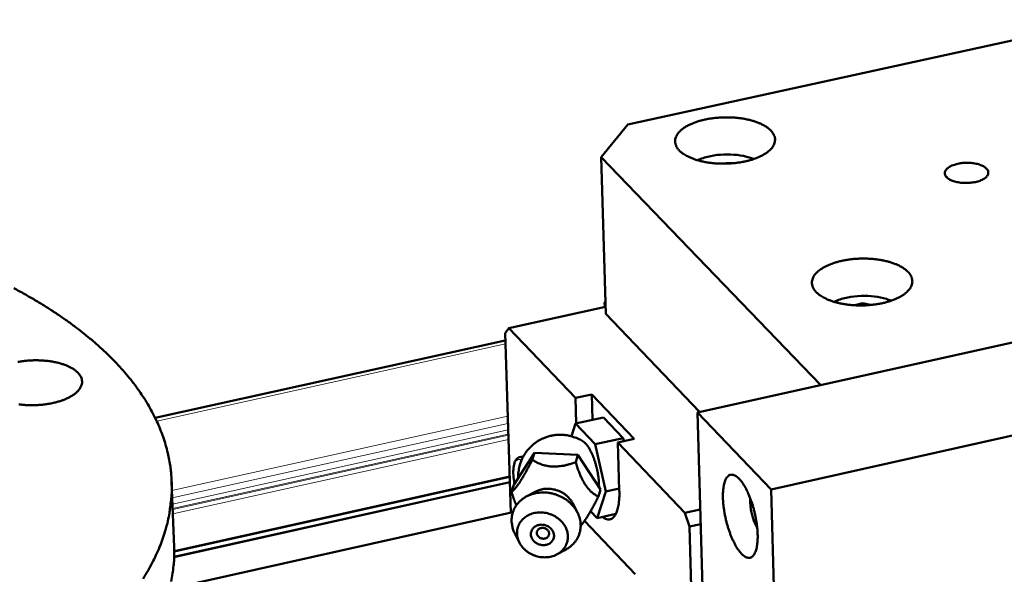
# Model space of a CAD drawing. Units: millimetres. Extents: x 0 to 5887, y 0 to 4158.
# Drawn here: x 4007 to 4112, y 1725 to 1785 of the extents above; entities that cross this region are included whole.
import ezdxf

# ---------------------------------------------------------------- set-up
doc = ezdxf.new("R2010")
doc.units = ezdxf.units.MM
doc.header["$LTSCALE"] = 7
doc.layers.add('AM_0', color=7, linetype='Continuous', lineweight=50)
doc.layers.add('AM_4', color=7, linetype='Continuous', lineweight=15, true_color=0x008000)

msp = doc.modelspace()

# ---------------------------------------------------------------- linework, layer by layer
at = {"layer": 'AM_0'}
for p, q in [((4123.051, 1784.653), (4071.969, 1773.464)), ((4071.969, 1773.464), (4069.092, 1769.99)), ((4069.092, 1769.99), (4092.522, 1745.651)), ((4069.092, 1769.99), (4069.605, 1753.234)), ((4081.262, 1769.316), (4083.623, 1769.373)), ((4182.626, 1765.692), (4079.375, 1742.726)), ((4215.123, 1763.078), (4087.244, 1734.502)), ((4069.583, 1753.981), (4059.269, 1751.701)), ((4069.473, 1754.452), (4069.565, 1754.564)), ((4069.488, 1753.96), (4069.473, 1754.452)), ((4096.192, 1754.161), (4096.989, 1754.398)), ((4096.989, 1754.398), (4097.844, 1754.192)), ((4096.996, 1754.146), (4096.989, 1754.398)), ((4069.605, 1753.234), (4079.61, 1742.779)), ((4058.85, 1751.19), (4059.269, 1751.701)), ((4059.269, 1751.701), (4066.355, 1744.262)), ((4059.464, 1732.017), (4058.85, 1751.19)), ((4058.875, 1750.41), (4021.513, 1742.147)), ((4066.355, 1744.262), (4068.106, 1744.65)), ((4066.355, 1744.262), (4066.44, 1741.54)), ((4068.106, 1744.65), (4072.643, 1739.892)), ((4068.106, 1744.65), (4068.19, 1741.929)), ((4069.362, 1742.189), (4066.362, 1741.522)), ((4069.362, 1742.189), (4071.457, 1739.99)), ((4087.244, 1734.502), (4079.375, 1742.726)), ((4079.375, 1742.726), (4080.036, 1720.298)), ((4066.362, 1741.522), (4065.926, 1740.18)), ((4068.455, 1739.322), (4066.362, 1741.522)), ((4071.457, 1739.99), (4068.455, 1739.322)), ((4071.457, 1739.99), (4071.537, 1739.646)), ((4069.624, 1734.278), (4068.455, 1739.322)), ((4072.643, 1739.892), (4070.889, 1739.502)), ((4070.889, 1739.502), (4078.04, 1731.995)), ((4071.046, 1734.375), (4070.889, 1739.502)), ((4059.789, 1734.991), (4061.993, 1738.419)), ((4060.405, 1737.94), (4060.713, 1738.008)), ((4060.799, 1738.017), (4060.713, 1738.008)), ((4061.754, 1737.647), (4061.993, 1738.419)), ((4061.993, 1738.419), (4066.628, 1738.178)), ((4066.39, 1737.406), (4066.628, 1738.178)), ((4066.628, 1738.178), (4069.055, 1734.509)), ((4059.342, 1735.839), (4023.541, 1727.867)), ((4023.531, 1728.347), (4023.275, 1735.341)), ((4059.36, 1735.27), (4023.534, 1727.29)), ((4059.789, 1734.991), (4059.549, 1734.219)), ((4062.066, 1734.251), (4061.113, 1733.731)), ((4068.698, 1731.441), (4069.624, 1734.278)), ((4068.818, 1733.737), (4069.055, 1734.509)), ((4071.039, 1734.594), (4069.624, 1734.278)), ((4087.244, 1734.502), (4088.943, 1674.86)), ((4066.083, 1733.001), (4066.576, 1732.032)), ((4059.69, 1732.068), (4023.07, 1723.898)), ((4067.987, 1732.191), (4068.698, 1731.441)), ((4070.675, 1731.883), (4068.698, 1731.441)), ((4078.04, 1731.995), (4079.68, 1732.362)), ((4078.04, 1731.995), (4078.526, 1730.527)), ((4072.746, 1725.436), (4067.335, 1731.143)), ((4079.727, 1730.795), (4078.526, 1730.527)), ((4078.526, 1730.527), (4079.185, 1708.255)), ((4060.384, 1728.832), (4059.892, 1729.806)), ((4064.417, 1727.578), (4065.372, 1728.102))]:
    msp.add_line(p, q, dxfattribs=at)
at = {"layer": 'AM_0', "flags": 128}
for points in [[(4077.453, 1770.685, -0.0402597), (4077.26, 1770.903, -0.0581475), (4077.159, 1771.078, -0.0179557), (4077.046, 1771.364, -0.0425375), (4077.014, 1771.49, -0.0469093), (4076.998, 1771.7, -0.0470385), (4077.021, 1771.909, -0.0406596), (4077.086, 1772.127, -0.0421558), (4077.182, 1772.324, -0.0303261), (4077.33, 1772.542, -0.0330244), (4077.491, 1772.723, -0.0221012), (4077.719, 1772.929, -0.0248479), (4077.938, 1773.093, -0.0168882), (4078.236, 1773.279, -0.0190116), (4078.512, 1773.425, -0.0136845), (4078.867, 1773.584, -0.015146), (4079.196, 1773.709, -0.0117021), (4079.595, 1773.837, -0.0126502), (4079.969, 1773.937, -0.0105103), (4080.399, 1774.03, -0.0110818), (4080.81, 1774.102, -0.0098854), (4081.258, 1774.16, -0.0101681), (4081.695, 1774.199, -0.0097214), (4082.147, 1774.221, -0.0097585), (4082.598, 1774.226, -0.0099912), (4083.042, 1774.214, -0.0097882), (4083.494, 1774.183, -0.0107369), (4083.916, 1774.136, -0.0102629), (4084.356, 1774.069, -0.0120795), (4084.745, 1773.992, -0.0112615), (4085.159, 1773.889, -0.0142485), (4085.507, 1773.784, -0.0129645), (4085.882, 1773.648, -0.0176293), (4086.18, 1773.519, -0.0157242), (4086.503, 1773.352, -0.0227859), (4086.745, 1773.202, -0.0202019), (4087.004, 1773.01, -0.0302514), (4087.189, 1772.841, -0.0274166), (4087.37, 1772.632, -0.0394412), (4087.494, 1772.445, -0.0374844), (4087.592, 1772.229, -0.0463901), (4087.647, 1772.025, -0.0458828), (4087.663, 1771.812, -0.0448996), (4087.64, 1771.598, -0.0456189), (4087.58, 1771.394, -0.0356279), (4087.475, 1771.175, -0.0378049), (4087.346, 1770.985, -0.0259141), (4087.158, 1770.772, -0.02876), (4086.968, 1770.599, -0.0192533), (4086.704, 1770.401, -0.0217189), (4086.456, 1770.246, -0.0151453), (4086.128, 1770.072, -0.0169241), (4085.826, 1769.936, -0.0126097), (4085.447, 1769.792, -0.0137957), (4085.094, 1769.678, -0.0110518), (4084.678, 1769.567, -0.0117979), (4084.283, 1769.481, -0.0101577), (4083.842, 1769.404, -0.0105767), (4083.415, 1769.348, -0.0097686), (4082.963, 1769.308, -0.0099251), (4082.517, 1769.285, -0.0098201), (4082.066, 1769.281, -0.009738), (4081.612, 1769.294, -0.0103197), (4081.177, 1769.323, -0.0099865), (4080.729, 1769.373, -0.0113469), (4080.321, 1769.435, -0.0107115), (4079.892, 1769.52, -0.0130731), (4079.521, 1769.612, -0.0120382), (4079.125, 1769.732, -0.0158012), (4078.801, 1769.85, -0.0142224), (4078.45, 1770.003, -0.0200114), (4078.319, 1770.071, -0.0059364), (4077.888, 1770.323, -0.0381404), (4077.726, 1770.438, -0.0205373), (4077.453, 1770.685)], [(4105.984, 1767.829, -0.0651297), (4105.868, 1767.963, -0.0857134), (4105.815, 1768.086, -0.0367169), (4105.785, 1768.262, -0.069666), (4105.789, 1768.356, -0.0599498), (4105.833, 1768.496, -0.0596401), (4105.909, 1768.622, -0.0370437), (4106.034, 1768.76, -0.0406635), (4106.166, 1768.867, -0.0234821), (4106.365, 1768.99, -0.027473), (4106.545, 1769.077, -0.0176106), (4106.796, 1769.171, -0.0201289), (4107.022, 1769.237, -0.0150359), (4107.304, 1769.298, -0.0162928), (4107.567, 1769.339, -0.0142149), (4107.858, 1769.365, -0.0145437), (4108.145, 1769.375, -0.0147682), (4108.428, 1769.367, -0.0142677), (4108.72, 1769.343, -0.0168705), (4108.978, 1769.305, -0.0153916), (4109.257, 1769.245, -0.0212705), (4109.476, 1769.181, -0.0184484), (4109.721, 1769.088, -0.029595), (4109.894, 1769.002, -0.0254066), (4110.084, 1768.881, -0.0442043), (4110.209, 1768.774, -0.0412165), (4110.322, 1768.637, -0.0632619), (4110.389, 1768.51, -0.0640271), (4110.421, 1768.372, -0.0683099), (4110.416, 1768.235, -0.0675201), (4110.374, 1768.102, -0.0481618), (4110.29, 1767.962, -0.0498906), (4110.184, 1767.845, -0.0289607), (4110.02, 1767.712, -0.0332363), (4109.864, 1767.615, -0.019978), (4109.636, 1767.505, -0.0232604), (4109.432, 1767.428, -0.0160674), (4109.163, 1767.35, -0.0179027), (4108.917, 1767.296, -0.0144587), (4108.628, 1767.252, -0.0152233), (4108.351, 1767.227, -0.0143323), (4108.061, 1767.217, -0.014249), (4107.769, 1767.225, -0.0156088), (4107.496, 1767.248, -0.0146523), (4107.208, 1767.29, -0.018726), (4106.968, 1767.341, -0.0166256), (4106.703, 1767.418, -0.0248287), (4106.586, 1767.463, -0.009444), (4106.287, 1767.602, -0.0478651), (4106.173, 1767.672, -0.0259861), (4105.984, 1767.829)], [(4092.059, 1755.565, -0.0399358), (4091.864, 1755.785, -0.0577834), (4091.761, 1755.962, -0.0177307), (4091.646, 1756.251, -0.0421587), (4091.613, 1756.378, -0.0466298), (4091.596, 1756.591, -0.0467384), (4091.618, 1756.803, -0.0406421), (4091.682, 1757.023, -0.0421032), (4091.777, 1757.222, -0.0304775), (4091.925, 1757.442, -0.0331354), (4092.085, 1757.625, -0.022272), (4092.313, 1757.834, -0.0250029), (4092.533, 1758, -0.0170317), (4092.832, 1758.189, -0.0191572), (4093.108, 1758.336, -0.0138007), (4093.464, 1758.497, -0.0152698), (4093.794, 1758.624, -0.0117977), (4094.194, 1758.753, -0.0127537), (4094.57, 1758.854, -0.010591), (4095.002, 1758.949, -0.0111691), (4095.415, 1759.021, -0.0099552), (4095.865, 1759.08, -0.0102431), (4096.304, 1759.12, -0.0097826), (4096.758, 1759.143, -0.009824), (4097.212, 1759.148, -0.0100451), (4097.658, 1759.135, -0.0098462), (4098.112, 1759.104, -0.0107832), (4098.537, 1759.057, -0.0103139), (4098.979, 1758.989, -0.0121157), (4099.372, 1758.911, -0.0113046), (4099.788, 1758.808, -0.0142683), (4100.139, 1758.701, -0.0129957), (4100.516, 1758.564, -0.0176184), (4100.816, 1758.433, -0.0157332), (4101.142, 1758.265, -0.0227163), (4101.387, 1758.113, -0.0201619), (4101.647, 1757.919, -0.0300776), (4101.835, 1757.748, -0.0272679), (4102.018, 1757.537, -0.0391314), (4102.144, 1757.347, -0.0371656), (4102.244, 1757.129, -0.0460383), (4102.299, 1756.923, -0.0455061), (4102.317, 1756.708, -0.0447421), (4102.295, 1756.491, -0.0454376), (4102.236, 1756.284, -0.035717), (4102.132, 1756.063, -0.0378507), (4102.003, 1755.871, -0.0260876), (4101.815, 1755.655, -0.0289039), (4101.625, 1755.48, -0.0194128), (4101.361, 1755.28, -0.021873), (4101.113, 1755.123, -0.0152752), (4100.784, 1754.947, -0.0170598), (4100.481, 1754.809, -0.0127153), (4100.101, 1754.663, -0.0139094), (4099.747, 1754.548, -0.0111398), (4099.329, 1754.436, -0.0118932), (4098.932, 1754.348, -0.0102329), (4098.489, 1754.271, -0.0106578), (4098.061, 1754.214, -0.0098341), (4097.606, 1754.173, -0.0099953), (4097.158, 1754.15, -0.0098778), (4096.705, 1754.145, -0.0097998), (4096.249, 1754.158, -0.0103701), (4095.811, 1754.188, -0.0100413), (4095.36, 1754.238, -0.0113889), (4094.949, 1754.301, -0.0107591), (4094.518, 1754.387, -0.0131024), (4094.145, 1754.48, -0.0120763), (4093.745, 1754.601, -0.0158082), (4093.419, 1754.721, -0.0142446), (4093.066, 1754.875, -0.0199756), (4092.933, 1754.943, -0.0059106), (4092.498, 1755.199, -0.0380397), (4092.335, 1755.315, -0.020493), (4092.059, 1755.565)], [(4006.417, 1755.989, -0.0054668), (4007.601, 1755.344, -0.0061231), (4008.684, 1754.72, -0.0058885), (4009.795, 1754.044, -0.0066296), (4010.806, 1753.393, -0.0063659), (4011.841, 1752.689, -0.0071982), (4012.777, 1752.014, -0.006904), (4013.733, 1751.283, -0.0078314), (4014.593, 1750.584, -0.0075064), (4015.466, 1749.828, -0.0085284), (4016.247, 1749.108, -0.0081744), (4017.036, 1748.33, -0.0092831), (4017.736, 1747.589, -0.0089049), (4018.438, 1746.791, -0.0100816), (4019.056, 1746.031, -0.0096882), (4019.668, 1745.215, -0.0108997), (4020.203, 1744.437, -0.010505), (4020.722, 1743.606, -0.0117004), (4021.172, 1742.811, -0.0113239), (4021.599, 1741.969, -0.0124346), (4021.963, 1741.158, -0.0120999), (4022.295, 1740.308, -0.0130443), (4022.57, 1739.482, -0.0127769), (4022.808, 1738.626, -0.0134708), (4022.868, 1738.355, -0.0025723), (4023.136, 1736.928, -0.0243919), (4023.216, 1736.324, -0.0134259), (4023.279, 1735.219)], [(4006.855, 1748.108, -0.0112234), (4007.335, 1748.186, -0.0116646), (4007.8, 1748.24, -0.0109439), (4008.288, 1748.274, -0.0110262), (4008.773, 1748.287, -0.0112737), (4009.251, 1748.278, -0.0110124), (4009.739, 1748.247, -0.0122762), (4010.19, 1748.198, -0.0116225), (4010.664, 1748.123, -0.0141547), (4011.073, 1748.036, -0.0129878), (4011.514, 1747.917, -0.0173112), (4011.869, 1747.798, -0.0154389), (4012.258, 1747.638, -0.022429), (4012.551, 1747.491, -0.0196957), (4012.869, 1747.296, -0.0304004), (4013.096, 1747.124, -0.0271716), (4013.326, 1746.904, -0.041292), (4013.433, 1746.768, -0.0206519), (4013.612, 1746.474, -0.0694293), (4013.675, 1746.308, -0.0425381), (4013.716, 1746.023)], [(4013.716, 1746.023, -0.0424549), (4013.69, 1745.735, -0.0693455), (4013.635, 1745.567, -0.020609), (4013.471, 1745.263, -0.0412086), (4013.371, 1745.123, -0.0271188), (4013.152, 1744.89, -0.0303339), (4012.934, 1744.706, -0.0196689), (4012.625, 1744.494, -0.022387), (4012.339, 1744.331, -0.0154279), (4011.958, 1744.151, -0.0172881), (4011.609, 1744.013, -0.0129869), (4011.174, 1743.872, -0.0141449), (4010.769, 1743.763, -0.0116299), (4010.299, 1743.663, -0.0122766), (4009.85, 1743.59, -0.0110281), (4009.363, 1743.534, -0.0112834), (4008.885, 1743.5, -0.011052), (4008.399, 1743.487, -0.0109637), (4007.909, 1743.496, -0.0117043), (4007.441, 1743.526, -0.0112559), (4006.957, 1743.579, -0.0131142)], [(4060.264, 1735.729, -0.0228866), (4060.267, 1736.238, -0.0387427), (4060.306, 1736.537, -0.0070209), (4060.443, 1737.141, -0.0228948), (4060.495, 1737.324, -0.0229131), (4060.643, 1737.701, -0.0229144), (4060.825, 1738.062, -0.0228874), (4061.038, 1738.406, -0.0229017), (4061.283, 1738.729, -0.022833), (4061.556, 1739.029, -0.0228584), (4061.855, 1739.302, -0.0227574), (4062.179, 1739.548, -0.0227905), (4062.523, 1739.762, -0.0226706), (4062.887, 1739.945, -0.0227071), (4063.265, 1740.095, -0.0225841), (4063.656, 1740.209, -0.0226193), (4064.056, 1740.288, -0.0225089), (4064.462, 1740.331, -0.0225384), (4064.87, 1740.337, -0.0224545), (4065.277, 1740.306, -0.0224746), (4065.68, 1740.239, -0.0224276), (4065.864, 1740.191, -0.0067767), (4066.461, 1739.998, -0.0381015), (4066.74, 1739.879, -0.0224338), (4067.186, 1739.621)], [(4068.877, 1734.777, 0.0101011), (4068.873, 1735.176, 0.0194852), (4068.858, 1735.382, 0.0015726), (4068.794, 1735.945, 0.0098969), (4068.782, 1736.034, 0.0087468), (4068.723, 1736.375, 0.0089617), (4068.653, 1736.705, 0.0089042), (4068.571, 1737.034, 0.008733), (4068.475, 1737.367, 0.0097514), (4068.376, 1737.671, 0.0091427), (4068.257, 1737.991, 0.011545), (4068.146, 1738.257, 0.0103053), (4068.008, 1738.55, 0.0149047), (4067.891, 1738.769, 0.012611), (4067.739, 1739.021, 0.0212113), (4067.672, 1739.116, 0.0072871), (4067.461, 1739.383, 0.0433008), (4067.374, 1739.472, 0.0224186), (4067.186, 1739.621)], [(4082.105, 1733.575, -0.0133088), (4082.099, 1734.003, -0.0224129), (4082.114, 1734.257, -0.0026411), (4082.168, 1734.752, -0.0126877), (4082.182, 1734.855, -0.0208509), (4082.23, 1735.082, -0.0173104), (4082.307, 1735.35, -0.0314389), (4082.379, 1735.529, -0.027008), (4082.485, 1735.726, -0.048578), (4082.584, 1735.856, -0.0467849), (4082.711, 1735.97, -0.0654797), (4082.837, 1736.041, -0.0659905), (4082.976, 1736.075, -0.0599147), (4083.126, 1736.075, -0.0595525), (4083.273, 1736.038, -0.0370306), (4083.446, 1735.957, -0.0404823), (4083.592, 1735.859, -0.0219089), (4083.779, 1735.696, -0.0261728), (4083.922, 1735.544, -0.0149619), (4084.11, 1735.31, -0.0178754), (4084.254, 1735.104, -0.0114429), (4084.434, 1734.812, -0.0131919), (4084.576, 1734.552, -0.0094631), (4084.742, 1734.215, -0.0104871), (4084.879, 1733.906, -0.0083424), (4085.026, 1733.537, -0.0089142), (4085.151, 1733.187, -0.0077918), (4085.276, 1732.798, -0.008052), (4085.386, 1732.418, -0.0076899), (4085.486, 1732.022, -0.0076975), (4085.574, 1731.624, -0.0080166), (4085.647, 1731.234, -0.0077734), (4085.71, 1730.83, -0.0088433), (4085.755, 1730.46, -0.008294), (4085.789, 1730.063, -0.010363), (4085.806, 1729.723, -0.0093736), (4085.81, 1729.346, -0.0129793), (4085.799, 1729.047, -0.0112867), (4085.771, 1728.703, -0.0175031), (4085.735, 1728.451, -0.014676), (4085.673, 1728.155, -0.0255095), (4085.614, 1727.953, -0.0213074), (4085.521, 1727.718, -0.0393918), (4085.436, 1727.563, -0.0357576), (4085.318, 1727.408, -0.0584505), (4085.204, 1727.306, -0.0586624), (4085.071, 1727.234, -0.0664215), (4084.932, 1727.199, -0.0659981), (4084.788, 1727.201, -0.0482809), (4084.626, 1727.242, -0.0497992), (4084.479, 1727.311, -0.0279048), (4084.297, 1727.435, -0.0323052), (4084.153, 1727.56, -0.0177168), (4083.964, 1727.761, -0.0213468), (4083.821, 1727.939, -0.0128973), (4083.637, 1728.204, -0.01516), (4083.493, 1728.438, -0.0102912), (4083.32, 1728.753, -0.0116289), (4083.18, 1729.039, -0.0088003), (4083.024, 1729.393, -0.0095719), (4082.892, 1729.723, -0.0079915), (4082.756, 1730.103, -0.008395), (4082.638, 1730.469, -0.0076749), (4082.525, 1730.862, -0.0078049), (4082.427, 1731.252, -0.0077841), (4082.34, 1731.646, -0.0076693), (4082.264, 1732.048, -0.0083432), (4082.25, 1732.139, -0.001106), (4082.156, 1732.83, -0.0163308), (4082.13, 1733.084, -0.0084682), (4082.105, 1733.575)], [(4023.279, 1735.219, -0.0134083), (4023.28, 1734.11, -0.0243818), (4023.235, 1733.502, -0.0025754), (4023.048, 1732.058, -0.0134534), (4023.004, 1731.783, -0.0127815), (4022.815, 1730.91, -0.0130247), (4022.587, 1730.065, -0.0121025), (4022.302, 1729.191, -0.0124141), (4021.983, 1728.354, -0.0113256), (4021.603, 1727.481, -0.0116801), (4021.196, 1726.653, -0.0105067), (4020.72, 1725.785, -0.0108807), (4020.225, 1724.968, -0.0096905)], [(4059.892, 1729.806, -0.0256054), (4059.73, 1730.168, -0.0420146), (4059.661, 1730.401, -0.0085569), (4059.575, 1730.859, -0.0257452), (4059.557, 1731.013, -0.0271716), (4059.554, 1731.317, -0.0268823), (4059.584, 1731.623, -0.027546), (4059.646, 1731.919, -0.0274901), (4059.74, 1732.207, -0.0272208), (4059.866, 1732.485, -0.0274097), (4060.02, 1732.746, -0.0262791), (4060.206, 1732.995, -0.0266726), (4060.415, 1733.219, -0.0249582), (4060.655, 1733.429, -0.0254778), (4060.909, 1733.611, -0.0235379), (4061.194, 1733.774, -0.0240914), (4061.487, 1733.907, -0.0222457), (4061.806, 1734.017, -0.0227509), (4062.126, 1734.096, -0.0212239), (4062.467, 1734.15, -0.0216212), (4062.805, 1734.173, -0.0205447), (4063.155, 1734.168, -0.0207977), (4063.5, 1734.134, -0.020237), (4063.846, 1734.071, -0.0203275), (4064.184, 1733.981, -0.020308), (4064.515, 1733.863, -0.0202304), (4064.836, 1733.718, -0.0207529), (4065.139, 1733.551, -0.0205121), (4065.43, 1733.356, -0.0215529), (4065.696, 1733.145, -0.0211661), (4065.947, 1732.908, -0.0226634), (4066.166, 1732.661, -0.0221655), (4066.367, 1732.389, -0.0239931), (4066.534, 1732.113, -0.023442), (4066.677, 1731.817, -0.0253821), (4066.784, 1731.523, -0.0248585), (4066.864, 1731.213, -0.0265973), (4066.909, 1730.91, -0.0261935), (4066.922, 1730.599, -0.0273725), (4066.903, 1730.297, -0.0271684), (4066.85, 1729.996, -0.0275007), (4066.765, 1729.705, -0.0275397), (4066.649, 1729.426, -0.0269371), (4066.502, 1729.157, -0.0272114), (4066.328, 1728.908, -0.0258292), (4066.226, 1728.791, -0.0086037), (4065.897, 1728.462, -0.0421355), (4065.71, 1728.309, -0.0256864), (4065.372, 1728.102)], [(4062.066, 1734.251, -0.0256852), (4062.385, 1734.401, -0.0434346), (4062.584, 1734.463, -0.008744), (4063.005, 1734.548, -0.0255252), (4063.151, 1734.567, -0.0238999), (4063.448, 1734.576, -0.0242706), (4063.74, 1734.557, -0.0234162), (4064.036, 1734.509, -0.0235496), (4064.324, 1734.434, -0.0235236), (4064.605, 1734.332, -0.0234066), (4064.876, 1734.204, -0.0242104), (4065.128, 1734.054, -0.0238545), (4065.367, 1733.877, -0.0254346), (4065.477, 1733.779, -0.0086904), (4065.776, 1733.47, -0.043297), (4065.905, 1733.306, -0.0255949), (4066.083, 1733.001)], [(4069.235, 1731.561, 0.0450335), (4069.424, 1731.426, 0.0610638), (4069.582, 1731.357, 0.0212543), (4069.809, 1731.301, 0.0496665), (4069.909, 1731.29, 0.0599376), (4070.063, 1731.308, 0.0599203), (4070.208, 1731.362, 0.0492576), (4070.351, 1731.455, 0.0503949), (4070.47, 1731.571, 0.0311861), (4070.597, 1731.744, 0.034907), (4070.689, 1731.911, 0.0198994), (4070.792, 1732.159, 0.0235382), (4070.861, 1732.375, 0.0141261), (4070.933, 1732.684, 0.0166161), (4070.979, 1732.95, 0.0109261), (4070.99, 1733.051, 0.0019293), (4071.041, 1733.623, 0.0195719), (4071.054, 1733.898, 0.01133), (4071.046, 1734.375)], [(4085.028, 1733.532, 0.0131369), (4085.013, 1733.209, 0.0252952), (4085.018, 1733.04, 0.0026576), (4085.057, 1732.583, 0.012732), (4085.069, 1732.488, 0.0106453), (4085.118, 1732.193, 0.0110332), (4085.177, 1731.91, 0.0110052), (4085.249, 1731.63, 0.0106403), (4085.336, 1731.344, 0.0126588), (4085.368, 1731.254, 0.0026266), (4085.535, 1730.825, 0.0251313), (4085.605, 1730.671, 0.0130584), (4085.762, 1730.386)], [(4065.557, 1729.505, -0.0325982), (4065.547, 1729.177, -0.051947), (4065.506, 1728.975, -0.0130963), (4065.383, 1728.618, -0.0328171), (4065.321, 1728.48, -0.031773), (4065.18, 1728.25, -0.0321813), (4065.012, 1728.043, -0.0299869), (4064.812, 1727.85, -0.0306276), (4064.595, 1727.686, -0.0279474), (4064.347, 1727.541, -0.0286662), (4064.09, 1727.427, -0.0261323), (4063.807, 1727.338, -0.0267777), (4063.523, 1727.28, -0.0248159), (4063.22, 1727.25, -0.0252779), (4062.921, 1727.251, -0.0241112), (4062.615, 1727.283, -0.024328), (4062.316, 1727.343, -0.0240478), (4062.022, 1727.432, -0.0239955), (4061.738, 1727.55, -0.0246194), (4061.47, 1727.692, -0.0243034), (4061.215, 1727.862, -0.0257902), (4060.986, 1728.049, -0.0252472), (4060.773, 1728.263, -0.0274644), (4060.594, 1728.486, -0.0267739), (4060.436, 1728.734, -0.0294287), (4060.314, 1728.983, -0.0287189), (4060.219, 1729.25, -0.0312996), (4060.161, 1729.514, -0.0307295), (4060.134, 1729.787, -0.032559), (4060.142, 1730.052, -0.0322695), (4060.185, 1730.316, -0.0327558), (4060.261, 1730.571, -0.0328199), (4060.37, 1730.812, -0.0317903), (4060.511, 1731.042, -0.0321911), (4060.678, 1731.25, -0.0300069), (4060.878, 1731.443, -0.0306419), (4061.096, 1731.607, -0.027967), (4061.344, 1731.752, -0.0286823), (4061.601, 1731.866, -0.0261502), (4061.884, 1731.955, -0.0267938), (4062.168, 1732.013, -0.0248319), (4062.471, 1732.043, -0.0252935), (4062.77, 1732.042, -0.0241256), (4063.076, 1732.011, -0.0243432), (4063.375, 1731.95, -0.0240611), (4063.67, 1731.861, -0.0240106), (4063.954, 1731.743, -0.0246319), (4064.222, 1731.601, -0.0243188), (4064.478, 1731.431, -0.025802), (4064.706, 1731.244, -0.0252632), (4064.919, 1731.029, -0.027475), (4065.098, 1730.806, -0.0267901), (4065.256, 1730.558, -0.0294366), (4065.324, 1730.42, -0.011167), (4065.473, 1730.041, -0.0488908), (4065.524, 1729.843, -0.0295513), (4065.557, 1729.505)], [(4061.611, 1729.71, -0.0478086), (4061.624, 1729.923, -0.0707149), (4061.667, 1730.061, -0.025154), (4061.777, 1730.268, -0.0479934), (4061.85, 1730.367, -0.0438439), (4061.987, 1730.495, -0.0446653), (4062.141, 1730.594, -0.0393481), (4062.323, 1730.672, -0.0403575), (4062.509, 1730.719, -0.0362365), (4062.713, 1730.738, -0.0369476), (4062.913, 1730.728, -0.0352113), (4063.116, 1730.688, -0.0353072), (4063.31, 1730.619, -0.0362934), (4063.49, 1730.525, -0.0357351), (4063.657, 1730.405, -0.0392631), (4063.796, 1730.269, -0.0382919), (4063.915, 1730.109, -0.0434628), (4064.001, 1729.943, -0.0425445), (4064.058, 1729.762, -0.0473025), (4064.081, 1729.584, -0.0468316), (4064.069, 1729.403, -0.0484928), (4064.025, 1729.231, -0.0485554), (4063.948, 1729.07, -0.046002), (4063.84, 1728.923, -0.0465963), (4063.707, 1728.8, -0.0415027), (4063.546, 1728.695, -0.0424813), (4063.373, 1728.621, -0.0375375), (4063.178, 1728.572, -0.0384552), (4062.982, 1728.554, -0.0354446), (4062.776, 1728.565, -0.0358698), (4062.576, 1728.604, -0.035489), (4062.383, 1728.672, -0.0352429), (4062.199, 1728.768, -0.0375598), (4062.038, 1728.884, -0.0367433), (4061.893, 1729.027, -0.0412761), (4061.816, 1729.13, -0.0207358), (4061.689, 1729.352, -0.0651343), (4061.64, 1729.488, -0.0418701), (4061.611, 1729.71)], [(4062.244, 1729.852, 0.0544256), (4062.271, 1729.696, 0.0798445), (4062.317, 1729.597, 0.0328159), (4062.425, 1729.46, 0.0527813), (4062.505, 1729.387, 0.0477793), (4062.632, 1729.311, 0.048092), (4062.771, 1729.262, 0.0490549), (4062.915, 1729.24, 0.0485162), (4063.062, 1729.247, 0.0550213), (4063.196, 1729.281, 0.0544795), (4063.321, 1729.344, 0.0627569), (4063.421, 1729.429, 0.0628932), (4063.496, 1729.536, 0.0659236), (4063.541, 1729.656, 0.0658471), (4063.553, 1729.784, 0.0604735), (4063.532, 1729.915, 0.0604973), (4063.48, 1730.038, 0.0521142), (4063.397, 1730.154, 0.0527857), (4063.292, 1730.248, 0.0477878), (4063.165, 1730.324, 0.0480979), (4063.027, 1730.374, 0.0490626), (4062.883, 1730.395, 0.0485241), (4062.735, 1730.389, 0.0550286), (4062.601, 1730.354, 0.0544903), (4062.477, 1730.291, 0.0627619), (4062.399, 1730.225, 0.0402051), (4062.301, 1730.099, 0.0886962), (4062.259, 1730, 0.0636652), (4062.244, 1729.852)], [(4023.234, 1724.68, 0.0034174), (4023.477, 1726.335, 0.0279687), (4023.536, 1727.054, 0.0155896), (4023.531, 1728.347)]]:
    msp.add_lwpolyline(points, format="xyb", dxfattribs=at)
at = {"layer": 'AM_0'}
for points, knots in [([(4079.396, 1769.648), (4079.443, 1769.669), (4079.491, 1769.691), (4079.914, 1769.872), (4080.347, 1770.003), (4081.25, 1770.187), (4081.731, 1770.243), (4082.681, 1770.28), (4083.162, 1770.261), (4084.071, 1770.153), (4084.511, 1770.063), (4085.071, 1769.891), (4085.232, 1769.833), (4085.384, 1769.77)], [0.32028521, 0.32028521, 0.32028521, 0.32028521, 0.33729631, 0.33729631, 0.46883219, 0.46883219, 0.59710024, 0.59710024, 0.72335288, 0.72335288, 0.84942825, 0.84942825, 0.90314342, 0.90314342, 0.90314342, 0.90314342]), ([(4093.967, 1754.531), (4094.027, 1754.56), (4094.088, 1754.587), (4094.528, 1754.776), (4094.963, 1754.908), (4095.872, 1755.092), (4096.355, 1755.148), (4097.311, 1755.183), (4097.794, 1755.163), (4098.708, 1755.053), (4099.149, 1754.961), (4099.724, 1754.781), (4099.896, 1754.718), (4100.059, 1754.648)], [0.3160458, 0.3160458, 0.3160458, 0.3160458, 0.33782436, 0.33782436, 0.46929768, 0.46929768, 0.59757664, 0.59757664, 0.72386231, 0.72386231, 0.84997629, 0.84997629, 0.90757091, 0.90757091, 0.90757091, 0.90757091]), ([(4059.85, 1735.086), (4059.834, 1735.172), (4059.82, 1735.259), (4059.761, 1735.651), (4059.734, 1735.954), (4059.723, 1736.512), (4059.74, 1736.774), (4059.818, 1737.232), (4059.88, 1737.432), (4060.022, 1737.676), (4060.08, 1737.75), (4060.223, 1737.873), (4060.311, 1737.919), (4060.405, 1737.94)], [0.45369269, 0.45369269, 0.45369269, 0.45369269, 0.47749866, 0.47749866, 0.56292684, 0.56292684, 0.64919215, 0.64919215, 0.73822707, 0.73822707, 0.78579614, 0.78579614, 0.83550774, 0.83550774, 0.83550774, 0.83550774])]:
    msp.add_open_spline(points, degree=3, knots=knots, dxfattribs=at)
for points, weights in [([(4061.754, 1737.647), (4060.316, 1734.852), (4059.549, 1734.219)], [1.40275559368, 1.61976263923, 1.40275559368]), ([(4066.39, 1737.406), (4063.738, 1736.446), (4061.754, 1737.647)], [1.34177142681, 1.54934418892, 1.34177142681]), ([(4068.818, 1733.737), (4067.272, 1734.49), (4066.39, 1737.406)], [1.36079828454, 1.57131451178, 1.36079828454]), ([(4059.549, 1734.219), (4059.796, 1733.402), (4060.057, 1732.799)], [1.40275559368, 1.45744439757, 1.4845685179]), ([(4066.922, 1730.614), (4067.605, 1731.376), (4068.818, 1733.737)], [1.42169231579, 1.53439145229, 1.36079828454])]:
    msp.add_rational_spline(points, weights, degree=2, dxfattribs=at)
at = {"layer": 'AM_4'}
for p, q in [((4058.887, 1750.034), (4021.677, 1741.803)), ((4059.134, 1742.324), (4023.31, 1734.371)), ((4059.159, 1741.555), (4023.338, 1733.601)), ((4059.18, 1740.875), (4023.363, 1732.918)), ((4059.195, 1740.413), (4023.38, 1732.455)), ((4059.199, 1740.3), (4023.384, 1732.342)), ((4059.214, 1739.839), (4023.401, 1731.88)), ((4059.338, 1735.951), (4023.54, 1727.98)), ((4059.362, 1735.193), (4023.531, 1727.212))]:
    msp.add_line(p, q, dxfattribs=at)
at = {"layer": 'AM_4', "flags": 128}
for points in [[(4079.491, 1769.621, -0.0141262), (4079.891, 1769.793, -0.0266571), (4080.109, 1769.866, -0.0029582), (4080.689, 1770.024, -0.0138638), (4080.814, 1770.054, -0.0115462), (4081.204, 1770.125, -0.0121305), (4081.579, 1770.176, -0.0110679), (4081.98, 1770.211, -0.011257), (4082.375, 1770.228, -0.0112309), (4082.772, 1770.227, -0.0110613), (4083.174, 1770.208, -0.0120664), (4083.551, 1770.173, -0.0115053), (4083.945, 1770.118, -0.0137481), (4084.071, 1770.093, -0.0029101), (4084.66, 1769.959, -0.0264269), (4084.882, 1769.895, -0.0140051), (4085.291, 1769.739)], [(4094.063, 1754.503, -0.0145265), (4094.467, 1754.681, -0.0273725), (4094.689, 1754.758, -0.0031218), (4095.276, 1754.92, -0.0142478), (4095.405, 1754.952, -0.0118081), (4095.804, 1755.026, -0.0124226), (4096.185, 1755.078, -0.0113076), (4096.595, 1755.114, -0.0115057), (4096.999, 1755.131, -0.0114805), (4097.403, 1755.129, -0.0113013), (4097.814, 1755.109, -0.0123606), (4098.198, 1755.072, -0.0117686), (4098.6, 1755.013, -0.0141353), (4098.73, 1754.987, -0.0030738), (4099.326, 1754.847, -0.0271492), (4099.552, 1754.779, -0.0144087), (4099.965, 1754.617)], [(4060.405, 1737.94, -0.0421663), (4060.483, 1737.947, -0.0421663), (4060.561, 1737.941, -0.0482651), (4060.647, 1737.919, -0.0482651), (4060.728, 1737.88)], [(4059.861, 1735.102, -0.0110807), (4059.799, 1735.483, -0.0194906), (4059.777, 1735.701, -0.0018809), (4059.749, 1736.177, -0.0105911), (4059.747, 1736.262, -0.015468), (4059.751, 1736.488, -0.0129602), (4059.772, 1736.758, -0.022417), (4059.799, 1736.94, -0.0179754), (4059.851, 1737.165, -0.0362945), (4059.9, 1737.307, -0.0313313), (4059.98, 1737.463, -0.0613062), (4060.057, 1737.563, -0.063328), (4060.153, 1737.639, -0.0827439), (4060.224, 1737.666, -0.0450071), (4060.362, 1737.683, -0.0982726), (4060.473, 1737.664, -0.0775418), (4060.597, 1737.594)]]:
    msp.add_lwpolyline(points, format="xyb", dxfattribs=at)

doc.saveas('drawing.dxf')
